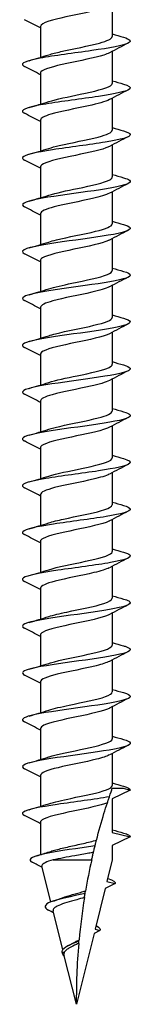
# Model space of a CAD drawing. Units: millimetres. Extents: x -19 to 47, y -235 to 0.
# Drawn here: x -3 to 3, y -110 to -55 of the extents above; entities that cross this region are included whole.
import ezdxf

# ---------------------------------------------------------------- set-up
doc = ezdxf.new("R2010")
doc.units = ezdxf.units.MM

# ---------------------------------------------------------------- blocks, each defined once
blk = doc.blocks.new('CSFT6.0X110-Front')
at = {"layer": ''}
for p, q in [((2, -54.469), (2, -56.25)), ((-2, -55.687), (-2, -57.407)), ((2, -57.069), (2, -58.85)), ((-2, -58.287), (-2, -60.007)), ((2, -59.669), (2, -61.45)), ((-2, -60.887), (-2, -62.607)), ((2, -62.269), (2, -64.05)), ((-2, -63.487), (-2, -65.207)), ((2, -64.869), (2, -66.65)), ((-2, -66.087), (-2, -67.807)), ((2, -67.469), (2, -69.25)), ((-2, -68.687), (-2, -70.407)), ((2, -70.069), (2, -71.85)), ((-2, -71.287), (-2, -73.007)), ((2, -72.669), (2, -74.45)), ((-2, -73.887), (-2, -75.607)), ((2, -75.269), (2, -77.05)), ((-2, -76.487), (-2, -78.207)), ((2, -77.869), (2, -79.65)), ((-2, -79.087), (-2, -80.807)), ((2, -80.469), (2, -82.25)), ((-2, -81.687), (-2, -83.407)), ((2, -83.069), (2, -84.85)), ((-2, -84.287), (-2, -86.007)), ((2, -85.669), (2, -87.45)), ((-2, -86.887), (-2, -88.607)), ((2, -88.269), (2, -90.05)), ((-2, -89.487), (-2, -91.207)), ((2, -90.869), (2, -92.65)), ((-2, -92.087), (-2, -93.807)), ((2, -93.469), (2, -95.25)), ((-2, -94.687), (-2, -96.407)), ((2, -96.069), (2, -97.85)), ((-2, -97.287), (-2, -99.007)), ((2, -98), (2.602, -98)), ((3, -98.099), (2, -98.587)), ((2.602, -98), (3, -98.099)), ((2, -98.587), (2, -100.45)), ((-2, -99.887), (-2, -101.691)), ((2, -100.45), (3, -100.699)), ((3, -100.699), (2, -101.187)), ((2, -101.187), (2, -101.978)), ((-1.282, -101.978), (0.853, -101.978)), ((2, -101.978), (1.699, -103.185)), ((-1.417, -104.316), (-1.914, -102.325)), ((2.159, -103.299), (1.603, -103.571)), ((1.699, -103.185), (2.159, -103.299)), ((1.603, -103.571), (1.04, -105.831)), ((-0.756, -106.968), (-1.292, -104.816)), ((0.982, -106.062), (0, -110)), ((1.315, -105.899), (0.982, -106.062)), ((1.04, -105.831), (1.315, -105.899)), ((-0.684, -107.144), (-0.805, -107.082)), ((0, -110), (-0.688, -107.24))]:
    blk.add_line(p, q, dxfattribs=at)
for points, knots in [([(1.838, -54.553), (1.598, -54.678), (1.109, -54.802), (0.528, -54.926), (-0.203, -55.083), (-1.04, -55.24), (-1.529, -55.397), (-1.83, -55.494), (-1.989, -55.59), (-1.992, -55.687)], [111.927741, 111.927741, 111.927741, 111.927741, 112.82994, 112.82994, 112.82994, 113.967566, 113.967566, 113.967566, 114.668132, 114.668132, 114.668132, 114.668132]), ([(2.62, -56.29), (2.982, -56.395), (3.094, -56.5), (2.904, -56.604), (2.646, -56.746), (1.844, -56.887), (0.86, -57.029), (-0.122, -57.17), (-1.251, -57.312), (-2.012, -57.453), (-2.773, -57.595), (-3.14, -57.736), (-2.946, -57.878), (-2.93, -57.89), (-2.91, -57.902), (-2.886, -57.913)], [117.304409, 117.304409, 117.304409, 117.304409, 118.063368, 118.063368, 118.063368, 119.089609, 119.089609, 119.089609, 120.115523, 120.115523, 120.115523, 121.141115, 121.141115, 121.141115, 121.226927, 121.226927, 121.226927, 121.226927]), ([(-1.533, -57.263), (-1.352, -57.204), (-1.126, -57.145), (-0.868, -57.086), (-0.181, -56.928), (0.694, -56.77), (1.28, -56.613), (1.729, -56.492), (1.989, -56.371), (1.996, -56.25)], [-120.258646, -120.258646, -120.258646, -120.258646, -119.829347, -119.829347, -119.829347, -118.685978, -118.685978, -118.685978, -117.809725, -117.809725, -117.809725, -117.809725]), ([(1.836, -57.153), (1.759, -57.195), (1.655, -57.237), (1.524, -57.278), (1.034, -57.435), (0.198, -57.592), (-0.531, -57.748), (-1.261, -57.905), (-1.847, -58.062), (-1.972, -58.218), (-1.991, -58.241), (-1.999, -58.264), (-1.998, -58.287)], [118.210926, 118.210926, 118.210926, 118.210926, 118.513892, 118.513892, 118.513892, 119.649455, 119.649455, 119.649455, 120.784621, 120.784621, 120.784621, 120.951317, 120.951317, 120.951317, 120.951317]), ([(2.618, -58.89), (2.919, -58.977), (3.054, -59.064), (2.977, -59.15), (2.852, -59.292), (2.166, -59.433), (1.233, -59.574), (0.299, -59.715), (-0.851, -59.857), (-1.696, -59.998), (-2.54, -60.139), (-3.051, -60.28), (-2.996, -60.422), (-2.984, -60.452), (-2.945, -60.483), (-2.883, -60.513)], [123.587595, 123.587595, 123.587595, 123.587595, 124.215991, 124.215991, 124.215991, 125.240329, 125.240329, 125.240329, 126.264362, 126.264362, 126.264362, 127.288095, 127.288095, 127.288095, 127.510112, 127.510112, 127.510112, 127.510112]), ([(-1.538, -59.863), (-1.114, -59.727), (-0.435, -59.591), (0.22, -59.454), (0.979, -59.296), (1.665, -59.138), (1.902, -58.98), (1.967, -58.937), (1.997, -58.893), (1.995, -58.85)], [-126.541832, -126.541832, -126.541832, -126.541832, -125.553704, -125.553704, -125.553704, -124.407814, -124.407814, -124.407814, -124.09291, -124.09291, -124.09291, -124.09291]), ([(1.837, -59.753), (1.617, -59.867), (1.191, -59.981), (0.671, -60.095), (-0.04, -60.252), (-0.891, -60.408), (-1.422, -60.564), (-1.788, -60.672), (-1.989, -60.779), (-1.994, -60.887)], [124.494112, 124.494112, 124.494112, 124.494112, 125.321408, 125.321408, 125.321408, 126.454661, 126.454661, 126.454661, 127.234502, 127.234502, 127.234502, 127.234502]), ([(2.618, -61.49), (2.854, -61.557), (2.99, -61.625), (2.999, -61.692), (3.018, -61.833), (2.473, -61.974), (1.611, -62.115), (0.748, -62.256), (-0.402, -62.397), (-1.32, -62.538), (-2.237, -62.679), (-2.892, -62.82), (-2.987, -62.961), (-3.021, -63.012), (-2.982, -63.062), (-2.88, -63.113)], [129.87078, 129.87078, 129.87078, 129.87078, 130.357523, 130.357523, 130.357523, 131.380089, 131.380089, 131.380089, 132.402371, 132.402371, 132.402371, 133.424374, 133.424374, 133.424374, 133.793298, 133.793298, 133.793298, 133.793298]), ([(-1.533, -62.463), (-1.371, -62.41), (-1.173, -62.357), (-0.947, -62.304), (-0.272, -62.146), (0.612, -61.987), (1.22, -61.829), (1.703, -61.702), (1.99, -61.576), (1.996, -61.45)], [-132.825017, -132.825017, -132.825017, -132.825017, -132.440168, -132.440168, -132.440168, -131.291072, -131.291072, -131.291072, -130.376095, -130.376095, -130.376095, -130.376095]), ([(1.838, -62.353), (1.786, -62.382), (1.72, -62.41), (1.642, -62.439), (1.211, -62.595), (0.408, -62.751), (-0.336, -62.907), (-1.079, -63.063), (-1.725, -63.219), (-1.927, -63.375), (-1.975, -63.412), (-1.998, -63.45), (-1.996, -63.487)], [130.777297, 130.777297, 130.777297, 130.777297, 130.984042, 130.984042, 130.984042, 132.115504, 132.115504, 132.115504, 133.246623, 133.246623, 133.246623, 133.517688, 133.517688, 133.517688, 133.517688]), ([(2.62, -64.09), (2.784, -64.136), (2.9, -64.183), (2.956, -64.229), (3.13, -64.37), (2.746, -64.51), (1.979, -64.651), (1.212, -64.792), (0.088, -64.933), (-0.887, -65.074), (-1.862, -65.214), (-2.654, -65.355), (-2.907, -65.496), (-3.037, -65.568), (-3.021, -65.641), (-2.879, -65.713)], [136.153965, 136.153965, 136.153965, 136.153965, 136.488743, 136.488743, 136.488743, 137.509664, 137.509664, 137.509664, 138.530323, 138.530323, 138.530323, 139.550724, 139.550724, 139.550724, 140.076483, 140.076483, 140.076483, 140.076483]), ([(-1.537, -65.063), (-1.144, -64.937), (-0.537, -64.811), (0.072, -64.685), (0.839, -64.526), (1.568, -64.367), (1.855, -64.208), (1.951, -64.156), (1.995, -64.103), (1.993, -64.05)], [-139.108202, -139.108202, -139.108202, -139.108202, -138.194067, -138.194067, -138.194067, -137.042146, -137.042146, -137.042146, -136.65928, -136.65928, -136.65928, -136.65928]), ([(1.835, -64.953), (1.648, -65.051), (1.314, -65.148), (0.892, -65.246), (0.218, -65.402), (-0.646, -65.557), (-1.238, -65.713), (-1.711, -65.838), (-1.99, -65.962), (-1.997, -66.087)], [137.060482, 137.060482, 137.060482, 137.060482, 137.767758, 137.767758, 137.767758, 138.89723, 138.89723, 138.89723, 139.800873, 139.800873, 139.800873, 139.800873]), ([(2.623, -66.69), (2.708, -66.714), (2.78, -66.738), (2.836, -66.762), (3.168, -66.903), (2.966, -67.043), (2.319, -67.184), (1.672, -67.324), (0.604, -67.465), (-0.406, -67.605), (-1.415, -67.746), (-2.332, -67.887), (-2.744, -68.027), (-3.024, -68.123), (-3.064, -68.218), (-2.881, -68.313)], [142.437151, 142.437151, 142.437151, 142.437151, 142.610412, 142.610412, 142.610412, 143.629815, 143.629815, 143.629815, 144.648977, 144.648977, 144.648977, 145.667902, 145.667902, 145.667902, 146.359668, 146.359668, 146.359668, 146.359668]), ([(-1.535, -67.663), (-1.414, -67.623), (-1.271, -67.584), (-1.111, -67.544), (-0.471, -67.384), (0.423, -67.225), (1.073, -67.066), (1.638, -66.927), (1.993, -66.789), (1.999, -66.65)], [-145.391387, -145.391387, -145.391387, -145.391387, -145.102272, -145.102272, -145.102272, -143.946778, -143.946778, -143.946778, -142.942466, -142.942466, -142.942466, -142.942466]), ([(1.841, -67.553), (1.823, -67.563), (1.804, -67.572), (1.784, -67.581), (1.43, -67.743), (0.64, -67.904), (-0.139, -68.066), (-0.908, -68.225), (-1.622, -68.385), (-1.882, -68.545), (-1.96, -68.592), (-1.996, -68.64), (-1.994, -68.687)], [143.343668, 143.343668, 143.343668, 143.343668, 143.412018, 143.412018, 143.412018, 144.582778, 144.582778, 144.582778, 145.739568, 145.739568, 145.739568, 146.084058, 146.084058, 146.084058, 146.084058]), ([(2.625, -69.29), (2.627, -69.291), (2.629, -69.291), (2.63, -69.292), (3.12, -69.432), (3.111, -69.573), (2.609, -69.713), (2.106, -69.853), (1.127, -69.994), (0.11, -70.134), (-0.945, -70.28), (-2.002, -70.425), (-2.555, -70.571), (-2.989, -70.685), (-3.101, -70.799), (-2.883, -70.913)], [148.720336, 148.720336, 148.720336, 148.720336, 148.723984, 148.723984, 148.723984, 149.741993, 149.741993, 149.741993, 150.759781, 150.759781, 150.759781, 151.815733, 151.815733, 151.815733, 152.642854, 152.642854, 152.642854, 152.642854]), ([(-1.535, -70.263), (-1.213, -70.16), (-0.752, -70.057), (-0.256, -69.953), (0.523, -69.79), (1.345, -69.628), (1.736, -69.465), (1.908, -69.393), (1.992, -69.322), (1.991, -69.25)], [-151.674573, -151.674573, -151.674573, -151.674573, -150.924857, -150.924857, -150.924857, -149.745756, -149.745756, -149.745756, -149.225651, -149.225651, -149.225651, -149.225651]), ([(1.834, -70.153), (1.642, -70.253), (1.294, -70.354), (0.855, -70.454), (0.162, -70.613), (-0.72, -70.772), (-1.302, -70.93), (-1.738, -71.049), (-1.989, -71.168), (-1.995, -71.287)], [149.626853, 149.626853, 149.626853, 149.626853, 150.354542, 150.354542, 150.354542, 151.505356, 151.505356, 151.505356, 152.367244, 152.367244, 152.367244, 152.367244]), ([(2.624, -71.89), (3.085, -72.023), (3.117, -72.156), (2.692, -72.288), (2.236, -72.431), (1.268, -72.574), (0.236, -72.717), (-0.795, -72.859), (-1.853, -73.002), (-2.45, -73.145), (-2.964, -73.268), (-3.12, -73.39), (-2.885, -73.513)], [155.003521, 155.003521, 155.003521, 155.003521, 155.96564, 155.96564, 155.96564, 157.000742, 157.000742, 157.000742, 158.035013, 158.035013, 158.035013, 158.926039, 158.926039, 158.926039, 158.926039]), ([(-1.535, -72.863), (-1.426, -72.827), (-1.299, -72.791), (-1.157, -72.755), (-0.543, -72.6), (0.324, -72.444), (0.98, -72.288), (1.595, -72.142), (1.996, -71.996), (2, -71.85)], [-157.957758, -157.957758, -157.957758, -157.957758, -157.696524, -157.696524, -157.696524, -156.567531, -156.567531, -156.567531, -155.508836, -155.508836, -155.508836, -155.508836]), ([(1.839, -72.753), (1.791, -72.779), (1.733, -72.805), (1.663, -72.831), (1.239, -72.989), (0.428, -73.147), (-0.325, -73.305), (-1.078, -73.463), (-1.733, -73.62), (-1.931, -73.778), (-1.977, -73.814), (-1.998, -73.851), (-1.996, -73.887)], [155.910038, 155.910038, 155.910038, 155.910038, 156.097582, 156.097582, 156.097582, 157.242993, 157.242993, 157.242993, 158.387389, 158.387389, 158.387389, 158.650429, 158.650429, 158.650429, 158.650429]), ([(2.623, -74.49), (3.041, -74.611), (3.114, -74.732), (2.795, -74.853), (2.42, -74.995), (1.518, -75.138), (0.503, -75.28), (-0.512, -75.422), (-1.605, -75.564), (-2.276, -75.706), (-2.918, -75.842), (-3.151, -75.977), (-2.887, -76.113)], [161.286706, 161.286706, 161.286706, 161.286706, 162.164101, 162.164101, 162.164101, 163.194453, 163.194453, 163.194453, 164.224067, 164.224067, 164.224067, 165.209224, 165.209224, 165.209224, 165.209224]), ([(-1.537, -75.463), (-1.151, -75.34), (-0.56, -75.216), (0.038, -75.092), (0.791, -74.936), (1.516, -74.78), (1.825, -74.625), (1.94, -74.566), (1.995, -74.508), (1.993, -74.45)], [-164.240943, -164.240943, -164.240943, -164.240943, -163.343849, -163.343849, -163.343849, -162.214066, -162.214066, -162.214066, -161.792022, -161.792022, -161.792022, -161.792022]), ([(1.835, -75.353), (1.633, -75.458), (1.259, -75.563), (0.793, -75.668), (0.095, -75.826), (-0.772, -75.983), (-1.337, -76.14), (-1.753, -76.256), (-1.989, -76.371), (-1.995, -76.487)], [162.193224, 162.193224, 162.193224, 162.193224, 162.955256, 162.955256, 162.955256, 164.0949, 164.0949, 164.0949, 164.933614, 164.933614, 164.933614, 164.933614]), ([(2.62, -77.09), (2.985, -77.196), (3.096, -77.301), (2.899, -77.407), (2.635, -77.549), (1.827, -77.69), (0.842, -77.832), (-0.143, -77.973), (-1.269, -78.115), (-2.025, -78.256), (-2.781, -78.397), (-3.142, -78.539), (-2.943, -78.68), (-2.927, -78.691), (-2.908, -78.702), (-2.886, -78.713)], [167.569892, 167.569892, 167.569892, 167.569892, 168.335457, 168.335457, 168.335457, 169.361613, 169.361613, 169.361613, 170.387121, 170.387121, 170.387121, 171.411997, 171.411997, 171.411997, 171.49241, 171.49241, 171.49241, 171.49241]), ([(-1.533, -78.063), (-1.366, -78.008), (-1.159, -77.954), (-0.924, -77.899), (-0.255, -77.743), (0.612, -77.587), (1.212, -77.431), (1.7, -77.304), (1.991, -77.177), (1.997, -77.05)], [-170.524129, -170.524129, -170.524129, -170.524129, -170.125985, -170.125985, -170.125985, -168.995214, -168.995214, -168.995214, -168.075207, -168.075207, -168.075207, -168.075207]), ([(1.839, -77.953), (1.796, -77.976), (1.745, -78), (1.684, -78.023), (1.276, -78.179), (0.483, -78.336), (-0.268, -78.493), (-1.017, -78.649), (-1.685, -78.806), (-1.91, -78.962), (-1.969, -79.004), (-1.997, -79.045), (-1.995, -79.087)], [168.476409, 168.476409, 168.476409, 168.476409, 168.644805, 168.644805, 168.644805, 169.780215, 169.780215, 169.780215, 170.914839, 170.914839, 170.914839, 171.2168, 171.2168, 171.2168, 171.2168]), ([(2.618, -79.69), (2.92, -79.777), (3.055, -79.864), (2.977, -79.951), (2.85, -80.092), (2.166, -80.233), (1.233, -80.374), (0.302, -80.515), (-0.845, -80.656), (-1.689, -80.797), (-2.534, -80.938), (-3.046, -81.079), (-2.996, -81.22), (-2.985, -81.251), (-2.947, -81.282), (-2.883, -81.313)], [173.853077, 173.853077, 173.853077, 173.853077, 174.482975, 174.482975, 174.482975, 175.505466, 175.505466, 175.505466, 176.527397, 176.527397, 176.527397, 177.548781, 177.548781, 177.548781, 177.775595, 177.775595, 177.775595, 177.775595]), ([(-1.539, -80.663), (-1.1, -80.522), (-0.383, -80.381), (0.293, -80.239), (1.039, -80.083), (1.698, -79.927), (1.915, -79.771), (1.971, -79.731), (1.997, -79.69), (1.995, -79.65)], [-176.807314, -176.807314, -176.807314, -176.807314, -175.782393, -175.782393, -175.782393, -174.650766, -174.650766, -174.650766, -174.358392, -174.358392, -174.358392, -174.358392]), ([(1.834, -80.553), (1.654, -80.648), (1.335, -80.742), (0.929, -80.837), (0.262, -80.993), (-0.605, -81.149), (-1.207, -81.305), (-1.697, -81.432), (-1.991, -81.56), (-1.997, -81.687)], [174.759594, 174.759594, 174.759594, 174.759594, 175.445867, 175.445867, 175.445867, 176.576854, 176.576854, 176.576854, 177.499985, 177.499985, 177.499985, 177.499985]), ([(2.618, -82.29), (2.848, -82.356), (2.983, -82.421), (2.998, -82.486), (3.031, -82.627), (2.503, -82.767), (1.652, -82.908), (0.802, -83.049), (-0.342, -83.189), (-1.266, -83.33), (-2.189, -83.47), (-2.861, -83.611), (-2.98, -83.751), (-3.025, -83.805), (-2.988, -83.859), (-2.88, -83.913)], [180.136262, 180.136262, 180.136262, 180.136262, 180.609796, 180.609796, 180.609796, 181.629135, 181.629135, 181.629135, 182.647997, 182.647997, 182.647997, 183.666397, 183.666397, 183.666397, 184.05878, 184.05878, 184.05878, 184.05878]), ([(-1.533, -83.263), (-1.314, -83.192), (-1.032, -83.121), (-0.711, -83.05), (-0.005, -82.894), (0.849, -82.738), (1.391, -82.582), (1.775, -82.471), (1.989, -82.361), (1.994, -82.25)], [-183.090499, -183.090499, -183.090499, -183.090499, -182.575861, -182.575861, -182.575861, -181.443169, -181.443169, -181.443169, -180.641578, -180.641578, -180.641578, -180.641578]), ([(1.841, -83.153), (1.828, -83.16), (1.814, -83.167), (1.799, -83.174), (1.459, -83.335), (0.683, -83.495), (-0.092, -83.656), (-0.844, -83.812), (-1.556, -83.968), (-1.846, -84.123), (-1.947, -84.178), (-1.995, -84.233), (-1.993, -84.287)], [181.04278, 181.04278, 181.04278, 181.04278, 181.094304, 181.094304, 181.094304, 182.258253, 182.258253, 182.258253, 183.387725, 183.387725, 183.387725, 183.78317, 183.78317, 183.78317, 183.78317]), ([(2.619, -84.89), (2.792, -84.939), (2.912, -84.988), (2.966, -85.037), (3.122, -85.18), (2.702, -85.322), (1.901, -85.465), (1.101, -85.608), (-0.05, -85.751), (-1.022, -85.893), (-1.993, -86.036), (-2.75, -86.178), (-2.946, -86.32), (-3.034, -86.385), (-3.006, -86.449), (-2.879, -86.513)], [186.419448, 186.419448, 186.419448, 186.419448, 186.773565, 186.773565, 186.773565, 187.809286, 187.809286, 187.809286, 188.843337, 188.843337, 188.843337, 189.875781, 189.875781, 189.875781, 190.341965, 190.341965, 190.341965, 190.341965]), ([(-1.539, -85.863), (-1.057, -85.707), (-0.229, -85.551), (0.502, -85.395), (1.233, -85.239), (1.828, -85.082), (1.966, -84.926), (1.989, -84.901), (1.999, -84.875), (1.998, -84.85)], [-189.373685, -189.373685, -189.373685, -189.373685, -188.242079, -188.242079, -188.242079, -187.108464, -187.108464, -187.108464, -186.924763, -186.924763, -186.924763, -186.924763]), ([(1.834, -85.753), (1.66, -85.844), (1.36, -85.935), (0.977, -86.026), (0.311, -86.184), (-0.57, -86.341), (-1.184, -86.499), (-1.688, -86.629), (-1.99, -86.758), (-1.997, -86.887)], [187.325965, 187.325965, 187.325965, 187.325965, 187.985216, 187.985216, 187.985216, 189.129274, 189.129274, 189.129274, 190.066356, 190.066356, 190.066356, 190.066356]), ([(2.621, -87.49), (2.749, -87.526), (2.848, -87.562), (2.911, -87.598), (3.159, -87.74), (2.851, -87.882), (2.127, -88.023), (1.404, -88.165), (0.291, -88.306), (-0.705, -88.448), (-1.701, -88.589), (-2.546, -88.73), (-2.858, -88.871), (-3.036, -88.952), (-3.036, -89.033), (-2.879, -89.113)], [192.702633, 192.702633, 192.702633, 192.702633, 192.964096, 192.964096, 192.964096, 193.990732, 193.990732, 193.990732, 195.016067, 195.016067, 195.016067, 196.040159, 196.040159, 196.040159, 196.625151, 196.625151, 196.625151, 196.625151]), ([(-1.533, -88.463), (-1.273, -88.379), (-0.923, -88.295), (-0.532, -88.211), (0.198, -88.055), (1.033, -87.898), (1.523, -87.742), (1.828, -87.645), (1.989, -87.547), (1.993, -87.45)], [-195.65687, -195.65687, -195.65687, -195.65687, -195.047762, -195.047762, -195.047762, -193.913, -193.913, -193.913, -193.207948, -193.207948, -193.207948, -193.207948]), ([(1.841, -88.353), (1.821, -88.364), (1.799, -88.375), (1.775, -88.385), (1.426, -88.542), (0.67, -88.698), (-0.086, -88.855), (-0.841, -89.011), (-1.557, -89.168), (-1.847, -89.324), (-1.948, -89.378), (-1.995, -89.433), (-1.993, -89.487)], [193.60915, 193.60915, 193.60915, 193.60915, 193.68684, 193.68684, 193.68684, 194.821979, 194.821979, 194.821979, 195.955578, 195.955578, 195.955578, 196.349541, 196.349541, 196.349541, 196.349541]), ([(2.624, -90.09), (2.683, -90.107), (2.735, -90.123), (2.78, -90.14), (3.163, -90.28), (3.021, -90.421), (2.417, -90.562), (1.813, -90.702), (0.769, -90.843), (-0.246, -90.983), (-1.26, -91.124), (-2.212, -91.264), (-2.673, -91.404), (-3.012, -91.507), (-3.078, -91.61), (-2.881, -91.713)], [198.985818, 198.985818, 198.985818, 198.985818, 199.105554, 199.105554, 199.105554, 200.125247, 200.125247, 200.125247, 201.143981, 201.143981, 201.143981, 202.161809, 202.161809, 202.161809, 202.908336, 202.908336, 202.908336, 202.908336]), ([(-1.539, -91.063), (-1.505, -91.052), (-1.47, -91.041), (-1.433, -91.03), (-0.904, -90.874), (-0.053, -90.717), (0.662, -90.56), (1.377, -90.404), (1.917, -90.247), (1.99, -90.09), (1.997, -90.077), (2, -90.063), (1.999, -90.05)], [-201.940055, -201.940055, -201.940055, -201.940055, -201.860483, -201.860483, -201.860483, -200.72453, -200.72453, -200.72453, -199.588778, -199.588778, -199.588778, -199.491134, -199.491134, -199.491134, -199.491134]), ([(1.834, -90.953), (1.682, -91.033), (1.433, -91.113), (1.111, -91.193), (0.471, -91.353), (-0.422, -91.512), (-1.072, -91.671), (-1.638, -91.81), (-1.992, -91.948), (-1.998, -92.087)], [199.892335, 199.892335, 199.892335, 199.892335, 200.472797, 200.472797, 200.472797, 201.627386, 201.627386, 201.627386, 202.632726, 202.632726, 202.632726, 202.632726]), ([(2.625, -92.69), (3.119, -92.831), (3.113, -92.972), (2.609, -93.113), (2.103, -93.254), (1.113, -93.396), (0.088, -93.537), (-0.934, -93.678), (-1.955, -93.819), (-2.513, -93.96), (-2.979, -94.078), (-3.11, -94.196), (-2.884, -94.313)], [205.269004, 205.269004, 205.269004, 205.269004, 206.290707, 206.290707, 206.290707, 207.315734, 207.315734, 207.315734, 208.338359, 208.338359, 208.338359, 209.191521, 209.191521, 209.191521, 209.191521]), ([(-1.533, -93.663), (-1.242, -93.57), (-0.838, -93.476), (-0.394, -93.382), (0.349, -93.225), (1.166, -93.068), (1.614, -92.912), (1.863, -92.824), (1.99, -92.737), (1.992, -92.65)], [-208.223241, -208.223241, -208.223241, -208.223241, -207.543323, -207.543323, -207.543323, -206.406341, -206.406341, -206.406341, -205.774319, -205.774319, -205.774319, -205.774319]), ([(1.841, -93.553), (1.834, -93.557), (1.827, -93.56), (1.82, -93.564), (1.506, -93.72), (0.774, -93.877), (0.017, -94.033), (-0.737, -94.19), (-1.476, -94.346), (-1.803, -94.502), (-1.932, -94.564), (-1.994, -94.625), (-1.992, -94.687)], [206.175521, 206.175521, 206.175521, 206.175521, 206.201887, 206.201887, 206.201887, 207.336508, 207.336508, 207.336508, 208.468178, 208.468178, 208.468178, 208.915911, 208.915911, 208.915911, 208.915911]), ([(2.624, -95.29), (3.055, -95.415), (3.116, -95.54), (2.764, -95.665), (2.366, -95.806), (1.453, -95.947), (0.44, -96.088), (-0.569, -96.229), (-1.643, -96.37), (-2.298, -96.511), (-2.924, -96.645), (-3.147, -96.779), (-2.886, -96.913)], [211.552189, 211.552189, 211.552189, 211.552189, 212.456893, 212.456893, 212.456893, 213.481235, 213.481235, 213.481235, 214.501126, 214.501126, 214.501126, 215.474707, 215.474707, 215.474707, 215.474707]), ([(-1.538, -96.263), (-1.48, -96.245), (-1.418, -96.226), (-1.351, -96.207), (-0.791, -96.05), (0.073, -95.893), (0.773, -95.736), (1.473, -95.579), (1.972, -95.422), (1.999, -95.265), (2, -95.26), (2, -95.255), (2, -95.25)], [-214.506426, -214.506426, -214.506426, -214.506426, -214.369651, -214.369651, -214.369651, -213.231395, -213.231395, -213.231395, -212.093354, -212.093354, -212.093354, -212.057504, -212.057504, -212.057504, -212.057504]), ([(1.833, -96.153), (1.684, -96.232), (1.44, -96.311), (1.125, -96.39), (0.502, -96.546), (-0.368, -96.702), (-1.017, -96.858), (-1.612, -97.001), (-1.993, -97.144), (-1.999, -97.287)], [212.458706, 212.458706, 212.458706, 212.458706, 213.030814, 213.030814, 213.030814, 214.161553, 214.161553, 214.161553, 215.199097, 215.199097, 215.199097, 215.199097]), ([(-1.534, -98.863), (-1.223, -98.763), (-0.782, -98.663), (-0.304, -98.563), (0.446, -98.406), (1.249, -98.249), (1.668, -98.092), (1.883, -98.011), (1.991, -97.931), (1.991, -97.85)], [-220.789611, -220.789611, -220.789611, -220.789611, -220.064213, -220.064213, -220.064213, -218.924859, -218.924859, -218.924859, -218.340689, -218.340689, -218.340689, -218.340689]), ([(1.835, -98.477), (1.027, -98.618), (-0.112, -98.759), (-1.067, -98.9), (-2.019, -99.04), (-2.755, -99.181), (-2.947, -99.321), (-3.034, -99.385), (-3.006, -99.449), (-2.879, -99.513)], [219.253219, 219.253219, 219.253219, 219.253219, 220.27522, 220.27522, 220.27522, 221.29322, 221.29322, 221.29322, 221.757892, 221.757892, 221.757892, 221.757892]), ([(1.726, -98.806), (1.344, -98.963), (0.569, -99.119), (-0.183, -99.275), (-0.951, -99.435), (-1.653, -99.594), (-1.897, -99.754), (-1.965, -99.798), (-1.997, -99.843), (-1.994, -99.887)], [218.870362, 218.870362, 218.870362, 218.870362, 220.003301, 220.003301, 220.003301, 221.160277, 221.160277, 221.160277, 221.482282, 221.482282, 221.482282, 221.482282]), ([(1.118, -100.886), (1.251, -100.372), (1.399, -99.852), (1.595, -99.214), (1.663, -98.999), (1.726, -98.806)], [-0.347729, -0.347729, -0.347729, -0.347729, -0.1994228, -0.1994228, -0.1355144, -0.1355144, -0.1355144, -0.1355144]), ([(1.726, -98.806), (1.732, -98.787), (1.747, -98.741), (1.79, -98.613), (1.812, -98.546), (1.835, -98.477)], [-0.1486305, -0.1486305, -0.1486305, -0.1486305, -0.0633613, -0.0633613, 0, 0, 0, 0]), ([(2.622, -100.49), (2.741, -100.524), (2.834, -100.557), (2.897, -100.591), (2.965, -100.627), (3, -100.663), (3, -100.699)], [224.1185595, 224.1185595, 224.1185595, 224.1185595, 224.3614596, 224.3614596, 224.3614596, 224.6238747, 224.6238747, 224.6238747, 224.6238747]), ([(-1.489, -101.527), (-1.405, -101.499), (-1.313, -101.471), (-1, -101.383), (-0.758, -101.324), (-0.241, -101.205), (0.029, -101.146), (0.557, -101.026), (0.81, -100.967), (1.065, -100.9), (1.092, -100.893), (1.118, -100.886)], [0.2074294, 0.2074294, 0.2074294, 0.2074294, 0.2461504, 0.2461504, 0.3282005, 0.3282005, 0.4102507, 0.4102507, 0.4923008, 0.4923008, 0.5019591, 0.5019591, 0.5019591, 0.5019591]), ([(1.039, -101.194), (1.053, -101.141), (1.067, -101.085), (1.093, -100.982), (1.105, -100.935), (1.118, -100.886)], [-0.1207782, -0.1207782, -0.1207782, -0.1207782, -0.0627354, -0.0627354, -0.0166964, -0.0166964, -0.0166964, -0.0166964]), ([(1.039, -101.194), (0.107, -101.338), (-0.957, -101.481), (-1.666, -101.624), (-2.398, -101.772), (-2.723, -101.92), (-2.524, -102.068), (-2.504, -102.083), (-2.479, -102.098), (-2.45, -102.113)], [1.165219, 1.165219, 1.165219, 1.165219, 2.203066, 2.203066, 2.203066, 3.276105, 3.276105, 3.276105, 3.383678, 3.383678, 3.383678, 3.383678]), ([(0.949, -101.564), (0.867, -101.58), (0.781, -101.597), (0.444, -101.659), (0.181, -101.705), (-0.302, -101.789), (-0.517, -101.826), (-0.925, -101.903), (-1.114, -101.94), (-1.282, -101.978)], [0.2128248, 0.2128248, 0.2128248, 0.2128248, 0.2415151, 0.2415151, 0.3220201, 0.3220201, 0.3885677, 0.3885677, 0.4551154, 0.4551154, 0.4551154, 0.4551154]), ([(0.853, -101.978), (0.869, -101.908), (0.885, -101.838), (0.917, -101.701), (0.933, -101.633), (0.949, -101.564)], [-0.45626732, -0.45626732, -0.45626732, -0.45626732, -0.43468771, -0.43468771, -0.41389415, -0.41389415, -0.41389415, -0.41389415]), ([(0.949, -101.564), (0.961, -101.516), (0.973, -101.465), (1.002, -101.344), (1.021, -101.269), (1.039, -101.194)], [-0.09484591, -0.09484591, -0.09484591, -0.09484591, -0.05531375, -0.05531375, 0, 0, 0, 0]), ([(-1.282, -101.978), (-1.475, -102.03), (-1.631, -102.082), (-1.847, -102.187), (-1.907, -102.239), (-1.917, -102.303), (-1.916, -102.314), (-1.914, -102.325)], [0, 0, 0, 0, 0.0803576, 0.0803576, 0.1592767, 0.1592767, 0.1755269, 0.1755269, 0.1755269, 0.1755269]), ([(0.486, -103.847), (-0.253, -104.003), (-1.019, -104.16), (-1.417, -104.316), (-1.798, -104.466), (-1.826, -104.616), (-1.549, -104.765)], [7.574973, 7.574973, 7.574973, 7.574973, 8.708373, 8.708373, 8.708373, 9.794555, 9.794555, 9.794555, 9.794555]), ([(-0.924, -104.134), (-0.912, -104.13), (-0.901, -104.125), (-0.738, -104.063), (-0.562, -104.007), (-0.175, -103.893), (0.032, -103.837), (0.33, -103.756), (0.421, -103.731), (0.51, -103.707)], [0.669741, 0.669741, 0.669741, 0.669741, 0.6746876, 0.6746876, 0.73673, 0.73673, 0.8002485, 0.8002485, 0.8286629, 0.8286629, 0.8286629, 0.8286629]), ([(0.449, -104.071), (0.449, -104.07), (0.449, -104.068), (0.461, -103.997), (0.473, -103.92), (0.486, -103.847)], [-0.05449527, -0.05449527, -0.05449527, -0.05449527, -0.05325567, -0.05325567, 0, 0, 0, 0]), ([(0.449, -104.071), (0.308, -104.11), (0.163, -104.149), (-0.175, -104.241), (-0.363, -104.294), (-0.703, -104.401), (-0.853, -104.453), (-1.093, -104.56), (-1.183, -104.613), (-1.286, -104.716), (-1.305, -104.766), (-1.292, -104.816)], [0.949056, 0.949056, 0.949056, 0.949056, 0.9944958, 0.9944958, 1.054827, 1.054827, 1.1137423, 1.1137423, 1.1712449, 1.1712449, 1.223486, 1.223486, 1.223486, 1.223486]), ([(1.086, -105.618), (1.201, -105.677), (1.278, -105.737), (1.307, -105.797), (1.323, -105.831), (1.326, -105.865), (1.315, -105.899)], [11.854104, 11.854104, 11.854104, 11.854104, 12.2873716, 12.2873716, 12.2873716, 12.5349547, 12.5349547, 12.5349547, 12.5349547]), ([(0.142, -106.496), (-0.338, -106.673), (-0.714, -106.849), (-0.79, -107.025), (-0.798, -107.044), (-0.803, -107.063), (-0.805, -107.082)], [0.154405, 0.154405, 0.154405, 0.154405, 1.432867, 1.432867, 1.432867, 1.570796, 1.570796, 1.570796, 1.570796]), ([(0.131, -106.618), (0.05, -106.653), (-0.031, -106.688), (-0.22, -106.775), (-0.323, -106.825), (-0.484, -106.921), (-0.547, -106.965), (-0.639, -107.054), (-0.67, -107.099), (-0.684, -107.144)], [0.0117519, 0.0117519, 0.0117519, 0.0117519, 0.0384416, 0.0384416, 0.0756861, 0.0756861, 0.1069471, 0.1069471, 0.1371337, 0.1371337, 0.1371337, 0.1371337]), ([(-0.338, -106.679), (-0.336, -106.678), (-0.334, -106.676), (-0.247, -106.624), (-0.154, -106.574), (0.012, -106.49), (0.08, -106.456), (0.149, -106.423)], [0.07840367, 0.07840367, 0.07840367, 0.07840367, 0.07920888, 0.07920888, 0.11252006, 0.11252006, 0.13545628, 0.13545628, 0.13545628, 0.13545628]), ([(0.131, -106.618), (0.133, -106.599), (0.135, -106.58), (0.138, -106.54), (0.14, -106.518), (0.142, -106.496)], [-0.02939909, -0.02939909, -0.02939909, -0.02939909, -0.0154752, -0.0154752, 0, 0, 0, 0]), ([(0.142, -106.496), (0.143, -106.484), (0.145, -106.472), (0.147, -106.447), (0.148, -106.435), (0.149, -106.423)], [-0.02444367, -0.02444367, -0.02444367, -0.02444367, -0.01221117, -0.01221117, -0.00100416, -0.00100416, -0.00100416, -0.00100416])]:
    blk.add_open_spline(points, degree=3, knots=knots, dxfattribs=at)
for points in [[(-2, -55.769), (-2.294, -55.615), (-2.59, -55.464), (-2.887, -55.313)], [(2, -56.107), (2.207, -56.17), (2.416, -56.231), (2.625, -56.29)], [(2.887, -56.613), (2.537, -56.791), (2.188, -56.97), (1.841, -57.153)], [(-2.625, -57.59), (-2.259, -57.486), (-1.894, -57.378), (-1.539, -57.263)], [(-2, -58.369), (-2.294, -58.215), (-2.59, -58.064), (-2.887, -57.913)], [(2, -58.707), (2.207, -58.77), (2.416, -58.831), (2.625, -58.89)], [(2.887, -59.213), (2.537, -59.391), (2.188, -59.57), (1.841, -59.753)], [(-2.625, -60.19), (-2.259, -60.086), (-1.894, -59.978), (-1.539, -59.863)], [(-2, -60.969), (-2.294, -60.815), (-2.59, -60.664), (-2.887, -60.513)], [(2, -61.307), (2.207, -61.37), (2.416, -61.431), (2.625, -61.49)], [(2.887, -61.813), (2.537, -61.991), (2.188, -62.17), (1.841, -62.353)], [(-2.625, -62.79), (-2.259, -62.686), (-1.894, -62.578), (-1.539, -62.463)], [(-2, -63.569), (-2.294, -63.415), (-2.59, -63.264), (-2.887, -63.113)], [(2, -63.907), (2.207, -63.97), (2.416, -64.031), (2.625, -64.09)], [(2.887, -64.413), (2.537, -64.591), (2.188, -64.77), (1.841, -64.953)], [(-2.625, -65.39), (-2.259, -65.286), (-1.894, -65.178), (-1.539, -65.063)], [(-2, -66.169), (-2.294, -66.015), (-2.59, -65.864), (-2.887, -65.713)], [(2, -66.507), (2.207, -66.57), (2.416, -66.631), (2.625, -66.69)], [(2.887, -67.013), (2.537, -67.191), (2.188, -67.37), (1.841, -67.553)], [(-2.625, -67.99), (-2.259, -67.886), (-1.894, -67.778), (-1.539, -67.663)], [(-2, -68.769), (-2.294, -68.615), (-2.59, -68.464), (-2.887, -68.313)], [(2, -69.107), (2.207, -69.17), (2.416, -69.231), (2.625, -69.29)], [(2.887, -69.613), (2.537, -69.791), (2.188, -69.97), (1.841, -70.153)], [(-2.625, -70.59), (-2.259, -70.486), (-1.894, -70.378), (-1.539, -70.263)], [(-2, -71.369), (-2.294, -71.215), (-2.59, -71.064), (-2.887, -70.913)], [(2, -71.707), (2.207, -71.77), (2.416, -71.831), (2.625, -71.89)], [(2.887, -72.213), (2.537, -72.391), (2.188, -72.57), (1.841, -72.753)], [(-2.625, -73.19), (-2.259, -73.086), (-1.894, -72.978), (-1.539, -72.863)], [(-2, -73.969), (-2.294, -73.815), (-2.59, -73.664), (-2.887, -73.513)], [(2, -74.307), (2.207, -74.37), (2.416, -74.431), (2.625, -74.49)], [(2.887, -74.813), (2.537, -74.991), (2.188, -75.17), (1.841, -75.353)], [(-2.625, -75.79), (-2.259, -75.686), (-1.894, -75.578), (-1.539, -75.463)], [(-2, -76.569), (-2.294, -76.415), (-2.59, -76.264), (-2.887, -76.113)], [(2, -76.907), (2.207, -76.97), (2.416, -77.031), (2.625, -77.09)], [(2.887, -77.413), (2.537, -77.591), (2.188, -77.77), (1.841, -77.953)], [(-2.625, -78.39), (-2.259, -78.286), (-1.894, -78.178), (-1.539, -78.063)], [(-2, -79.169), (-2.294, -79.015), (-2.59, -78.864), (-2.887, -78.713)], [(2, -79.507), (2.207, -79.57), (2.416, -79.631), (2.625, -79.69)], [(2.887, -80.013), (2.537, -80.191), (2.188, -80.37), (1.841, -80.553)], [(-2.625, -80.99), (-2.259, -80.886), (-1.894, -80.778), (-1.539, -80.663)], [(-2, -81.769), (-2.294, -81.615), (-2.59, -81.464), (-2.887, -81.313)], [(2, -82.107), (2.207, -82.17), (2.416, -82.231), (2.625, -82.29)], [(2.887, -82.613), (2.537, -82.791), (2.188, -82.97), (1.841, -83.153)], [(-2.625, -83.59), (-2.259, -83.486), (-1.894, -83.378), (-1.539, -83.263)], [(-2, -84.369), (-2.294, -84.215), (-2.59, -84.064), (-2.887, -83.913)], [(2, -84.707), (2.207, -84.77), (2.416, -84.831), (2.625, -84.89)], [(2.887, -85.213), (2.537, -85.391), (2.188, -85.57), (1.841, -85.753)], [(-2.625, -86.19), (-2.259, -86.086), (-1.894, -85.978), (-1.539, -85.863)], [(-2, -86.969), (-2.294, -86.815), (-2.59, -86.664), (-2.887, -86.513)], [(2, -87.307), (2.207, -87.37), (2.416, -87.431), (2.625, -87.49)], [(2.887, -87.813), (2.537, -87.991), (2.188, -88.17), (1.841, -88.353)], [(-2.625, -88.79), (-2.259, -88.686), (-1.894, -88.578), (-1.539, -88.463)], [(-2, -89.569), (-2.294, -89.415), (-2.59, -89.264), (-2.887, -89.113)], [(2, -89.907), (2.207, -89.97), (2.416, -90.031), (2.625, -90.09)], [(2.887, -90.413), (2.537, -90.591), (2.188, -90.77), (1.841, -90.953)], [(-2.625, -91.39), (-2.259, -91.286), (-1.894, -91.178), (-1.539, -91.063)], [(-2, -92.169), (-2.294, -92.015), (-2.59, -91.864), (-2.887, -91.713)], [(2, -92.507), (2.207, -92.57), (2.416, -92.631), (2.625, -92.69)], [(2.887, -93.013), (2.537, -93.191), (2.188, -93.37), (1.841, -93.553)], [(-2.625, -93.99), (-2.259, -93.886), (-1.894, -93.778), (-1.539, -93.663)], [(-2, -94.769), (-2.294, -94.615), (-2.59, -94.464), (-2.887, -94.313)], [(2, -95.107), (2.207, -95.17), (2.416, -95.231), (2.625, -95.29)], [(2.887, -95.613), (2.537, -95.791), (2.188, -95.97), (1.841, -96.153)], [(-2.625, -96.59), (-2.259, -96.486), (-1.894, -96.378), (-1.539, -96.263)], [(-2, -97.369), (-2.294, -97.215), (-2.59, -97.064), (-2.887, -96.913)], [(2, -97.707), (2.207, -97.77), (2.416, -97.831), (2.625, -97.89)], [(1.835, -98.477), (1.908, -98.26), (1.96, -98.114), (2, -98)], [(2.623, -97.89), (2.867, -97.96), (3, -98.03), (3, -98.099)], [(-2.625, -99.19), (-2.259, -99.086), (-1.894, -98.978), (-1.539, -98.863)], [(-2, -99.969), (-2.294, -99.815), (-2.59, -99.664), (-2.887, -99.513)], [(2, -100.307), (2.207, -100.37), (2.416, -100.431), (2.625, -100.49)], [(-2.207, -101.754), (-1.965, -101.681), (-1.724, -101.606), (-1.489, -101.527)], [(-1.896, -102.396), (-2.08, -102.301), (-2.265, -102.206), (-2.45, -102.113)], [(0.853, -101.978), (0.724, -102.55), (0.61, -103.128), (0.51, -103.707)], [(1.742, -103.015), (1.747, -103.017), (1.753, -103.019), (1.759, -103.021)], [(1.758, -103.021), (2.048, -103.114), (2.19, -103.206), (2.159, -103.299)], [(0.486, -103.847), (0.493, -103.803), (0.501, -103.756), (0.51, -103.707)], [(-1.318, -104.28), (-1.184, -104.233), (-1.051, -104.184), (-0.924, -104.134)], [(0.449, -104.071), (0.321, -104.857), (0.221, -105.644), (0.149, -106.423)], [(-1.267, -104.917), (-1.361, -104.866), (-1.455, -104.815), (-1.549, -104.765)], [(0.131, -106.618), (0.03, -107.778), (-0.01, -108.917), (0, -110)], [(-0.805, -107.082), (-0.806, -107.163), (-0.751, -107.244), (-0.667, -107.324)], [(-0.684, -107.144), (-0.695, -107.175), (-0.696, -107.207), (-0.688, -107.24)], [(-0.468, -106.753), (-0.423, -106.729), (-0.379, -106.704), (-0.338, -106.679)]]:
    blk.add_open_spline(points, degree=3, dxfattribs=at)

msp = doc.modelspace()

# ---------------------------------------------------------------- block references
msp.add_blockref('CSFT6.0X110-Front', (0, 0))

doc.saveas('drawing.dxf')
